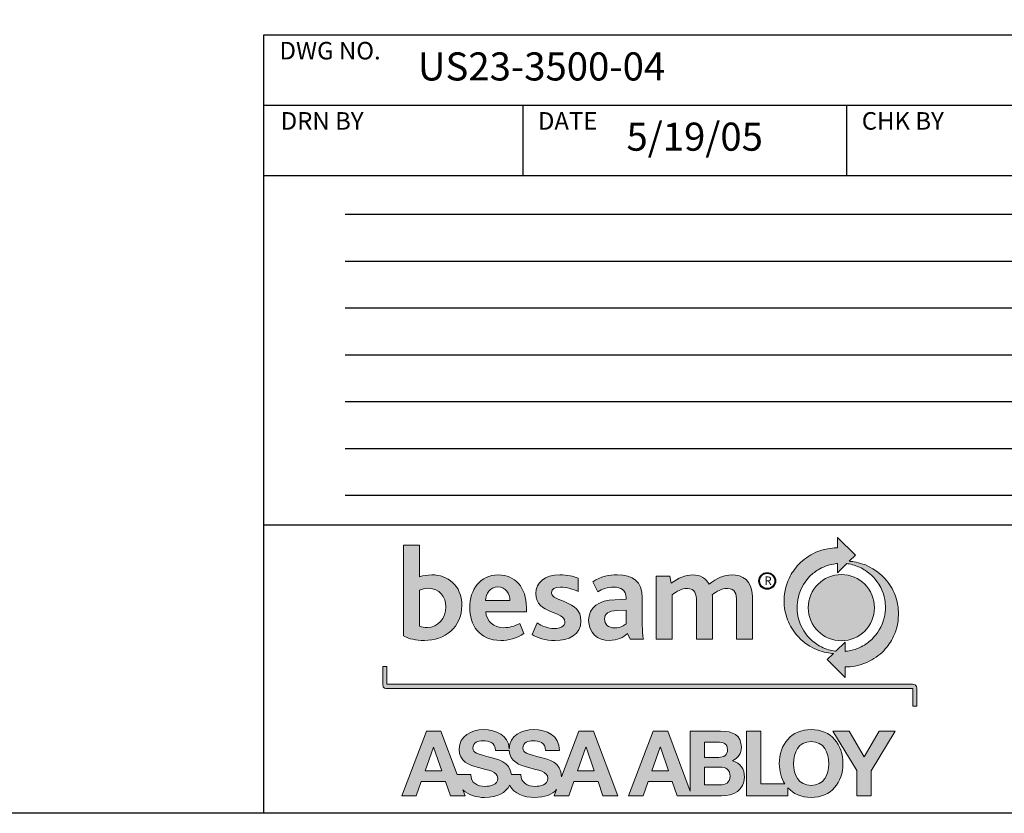
# Model space of a CAD drawing. Extents: x 39.3 to 74.3, y -50.4 to -28.4.
# Drawn here: x 64.5 to 69.7, y -50.4 to -46.2 of the extents above; entities that cross this region are included whole.
import ezdxf

# ---------------------------------------------------------------- set-up
doc = ezdxf.new("R2010")
doc.units = 0
doc.header["$MEASUREMENT"] = 0
doc.layers.get('0').update_dxf_attribs({"linetype": 'CONTINUOUS'})
doc.layers.add('DIM', color=7, linetype='CONTINUOUS')
doc.layers.add('LAYER_1', color=160, linetype='CONTINUOUS')

msp = doc.modelspace()

# ---------------------------------------------------------------- hatches: boundary and pattern name
at = {"linetype": 'Continuous', "lineweight": 0}
h = msp.add_hatch(color=256, dxfattribs=at)
edge = h.paths.add_edge_path()
edge.add_spline(control_points=[(69.1330299, -49.27052), (69.123599, -49.2376947), (69.108742, -49.2083468), (69.0882868, -49.1798924), (69.0679392, -49.1514273), (69.0244233, -49.1086435), (68.966761, -49.0859274), (68.9320947, -49.0722762), (68.9001415, -49.0676792), (68.8801384, -49.0661504), (68.8801384, -49.0661504), (68.9131898, -49.0336481), (68.9131898, -49.0336481), (68.9131898, -49.0336481), (68.8178252, -48.9384558), (68.8178252, -48.9384558), (68.8178252, -48.9384558), (68.8178252, -48.9952245), (68.8178252, -48.9952245), (68.8178252, -48.9952245), (68.7947861, -48.9927591), (68.7495477, -49.0027284), (68.7043309, -49.0126761), (68.6702675, -49.0339926), (68.6414363, -49.0549431), (68.6126267, -49.0758936), (68.5906427, -49.1061028), (68.5766685, -49.1267088), (68.5626944, -49.1473147), (68.5413994, -49.1918426), (68.5357796, -49.2391804), (68.5302243, -49.2864858), (68.5342508, -49.321615), (68.5436818, -49.3544403), (68.5531127, -49.3872656), (68.5679266, -49.416592), (68.5884034, -49.4450571), (68.6087941, -49.4735114), (68.6522669, -49.516306), (68.7098861, -49.538979), (68.7445954, -49.5526302), (68.7765702, -49.5572811), (68.7965733, -49.5587883), (68.7965733, -49.5587883), (68.7635004, -49.5913229), (68.7635004, -49.5913229), (68.7635004, -49.5913229), (68.8588649, -49.6864722), (68.8588649, -49.6864722), (68.8588649, -49.6864722), (68.8588649, -49.6297465), (68.8588649, -49.6297465), (68.8588649, -49.6297465), (68.881904, -49.6321796), (68.9271209, -49.6222427), (68.9723808, -49.612295), (69.0064227, -49.5909677), (69.0352323, -49.5700064), (69.0640419, -49.5490452), (69.0860474, -49.5188467), (69.1000216, -49.4982192), (69.1139958, -49.4776348), (69.1353123, -49.4331069), (69.1408675, -49.3857799), (69.1464658, -49.3384529), (69.1424393, -49.303356), (69.1330299, -49.27052)], knot_values=[0, 0, 0, 0, 1, 1, 1, 2, 2, 2, 3, 3, 3, 4, 4, 4, 5, 5, 5, 6, 6, 6, 7, 7, 7, 8, 8, 8, 9, 9, 9, 10, 10, 10, 11, 11, 11, 12, 12, 12, 13, 13, 13, 14, 14, 14, 15, 15, 15, 16, 16, 16, 17, 17, 17, 18, 18, 18, 19, 19, 19, 20, 20, 20, 21, 21, 21, 22, 22, 22, 22], degree=3, periodic=0)
edge = h.paths.add_edge_path(flags=16)
edge.add_spline(control_points=[(69.0484528, -49.418433), (69.0279115, -49.4580408), (69.0022024, -49.4823503), (68.987733, -49.4947526), (68.9732421, -49.5071334), (68.9531744, -49.5200633), (68.9234389, -49.5322611), (68.893768, -49.5445127), (68.8586496, -49.5473764), (68.8586496, -49.5473764), (68.8586496, -49.5473764), (68.8588649, -49.4975302), (68.8588649, -49.4975302), (68.8588649, -49.4975302), (68.8091479, -49.5464506), (68.8091479, -49.5464506), (68.802473, -49.5456324), (68.7922239, -49.5440605), (68.779154, -49.5408308), (68.7551675, -49.534931), (68.7271116, -49.5225072), (68.7080559, -49.5092543), (68.6890217, -49.4959799), (68.6668654, -49.4814029), (68.6382066, -49.4377793), (68.6095046, -49.3940805), (68.6035188, -49.3477978), (68.6023776, -49.3213674), (68.6013656, -49.2979515), (68.6037125, -49.2510336), (68.627699, -49.2060751), (68.6517932, -49.1609767), (68.6741432, -49.1426316), (68.6886772, -49.13024), (68.7031681, -49.1178484), (68.7231066, -49.1044664), (68.7532082, -49.0926454), (68.7830944, -49.080932), (68.8179975, -49.0778099), (68.8179975, -49.0778099), (68.8179975, -49.0778099), (68.8178252, -49.1274085), (68.8178252, -49.1274085), (68.8178252, -49.1274085), (68.8673915, -49.0786927), (68.8673915, -49.0786927), (68.8741095, -49.0794894), (68.8844017, -49.0811258), (68.89745, -49.0843771), (68.9211996, -49.0903092), (68.9489972, -49.1030883), (68.968139, -49.1161474), (68.9886158, -49.1300893), (69.0131406, -49.1491772), (69.037773, -49.1876762), (69.0702861, -49.2384913), (69.0723101, -49.2803385), (69.0735159, -49.3037436), (69.0747217, -49.327138), (69.071212, -49.3744865), (69.0484528, -49.418433)], knot_values=[0, 0, 0, 0, 1, 1, 1, 2, 2, 2, 3, 3, 3, 4, 4, 4, 5, 5, 5, 6, 6, 6, 7, 7, 7, 8, 8, 8, 9, 9, 9, 10, 10, 10, 11, 11, 11, 12, 12, 12, 13, 13, 13, 14, 14, 14, 15, 15, 15, 16, 16, 16, 17, 17, 17, 18, 18, 18, 19, 19, 19, 20, 20, 20, 20], degree=3, periodic=0)
edge = h.paths.add_edge_path(flags=0)
edge.add_arc((68.8386896, -49.3140358), 0.1765611, 0, 360)
h = msp.add_hatch(color=256, dxfattribs=at)
edge = h.paths.add_edge_path()
edge.add_spline(control_points=[(66.6129103, -49.4890682), (66.5675212, -49.4890682), (66.5299319, -49.4805847), (66.5022743, -49.4649741), (66.5022743, -49.4649741), (66.5022743, -48.9798616), (66.5022743, -48.9798616), (66.5022743, -48.9798616), (66.5873681, -48.9798616), (66.5873681, -48.9798616), (66.5873681, -48.9798616), (66.5873681, -49.1486605), (66.5873681, -49.1486605), (66.607242, -49.1429976), (66.6277888, -49.1387451), (66.6526204, -49.1387451), (66.7355987, -49.1387451), (66.8129088, -49.1926393), (66.8129088, -49.3018488), (66.8129088, -49.4195634), (66.7214308, -49.4890682), (66.6129103, -49.4890682)], knot_values=[0, 0, 0, 0, 1, 1, 1, 2, 2, 2, 3, 3, 3, 4, 4, 4, 5, 5, 5, 6, 6, 6, 7, 7, 7, 7], degree=3, periodic=0)
edge = h.paths.add_edge_path(flags=16)
edge.add_spline(control_points=[(66.6348943, -49.2103815), (66.6136101, -49.2103815), (66.5994313, -49.2160444), (66.5873681, -49.2209967), (66.5873681, -49.2209967), (66.5873681, -49.4132115), (66.5873681, -49.4132115), (66.6001419, -49.4174533), (66.6121943, -49.4195634), (66.629226, -49.4195634), (66.6859571, -49.4195634), (66.7277988, -49.3713536), (66.7277988, -49.3089328), (66.7277988, -49.2564597), (66.6930518, -49.2103815), (66.6348943, -49.2103815)], knot_values=[0, 0, 0, 0, 1, 1, 1, 2, 2, 2, 3, 3, 3, 4, 4, 4, 5, 5, 5, 5], degree=3, periodic=0)
h = msp.add_hatch(color=256, dxfattribs=at)
edge = h.paths.add_edge_path()
edge.add_spline(control_points=[(66.9412871, -49.3366012), (66.9427028, -49.3862321), (66.9838286, -49.421006), (67.035602, -49.421006), (67.0675175, -49.421006), (67.0937541, -49.4132115), (67.1228382, -49.3976009), (67.1228382, -49.3976009), (67.1434012, -49.4522272), (67.1434012, -49.4522272), (67.1058281, -49.478453), (67.0611441, -49.4890682), (67.0214232, -49.4890682), (66.9043923, -49.4890682), (66.854756, -49.4039851), (66.854756, -49.3139282), (66.854756, -49.218176), (66.911487, -49.1387451), (67.0072284, -49.1387451), (67.0980066, -49.1387451), (67.157596, -49.2075178), (67.157596, -49.311775), (67.157596, -49.3174809), (67.157596, -49.3259968), (67.157596, -49.3366012), (67.157596, -49.3366012), (66.9412871, -49.3366012), (66.9412871, -49.3366012)], knot_values=[0, 0, 0, 0, 1, 1, 1, 2, 2, 2, 3, 3, 3, 4, 4, 4, 5, 5, 5, 6, 6, 6, 7, 7, 7, 8, 8, 8, 9, 9, 9, 9], degree=3, periodic=0)
edge = h.paths.add_edge_path(flags=16)
edge.add_spline(control_points=[(67.0051021, -49.2025655), (66.9639709, -49.2025655), (66.9391662, -49.2394495), (66.9391662, -49.2763443), (66.9391662, -49.2763443), (67.0696546, -49.2763443), (67.0696546, -49.2763443), (67.0682335, -49.2401493), (67.0483596, -49.2025655), (67.0051021, -49.2025655)], knot_values=[0, 0, 0, 0, 1, 1, 1, 2, 2, 2, 3, 3, 3, 3], degree=3, periodic=0)
h = msp.add_hatch(color=256, dxfattribs=at)
edge = h.paths.add_edge_path()
edge.add_spline(control_points=[(67.3118771, -49.4890682), (67.2565725, -49.4890682), (67.2168409, -49.4755893), (67.1877783, -49.4578901), (67.1877783, -49.4578901), (67.2154144, -49.3954693), (67.2154144, -49.3954693), (67.2402568, -49.4124794), (67.2721455, -49.4252586), (67.3055144, -49.4252586), (67.3402722, -49.4252586), (67.3629345, -49.4124794), (67.3629345, -49.3898172), (67.3629345, -49.3294957), (67.2083412, -49.3522118), (67.2083412, -49.2380284), (67.2083412, -49.1798494), (67.2544463, -49.1387451), (67.3352876, -49.1387451), (67.3771294, -49.1387451), (67.4076292, -49.1451077), (67.4338712, -49.1557552), (67.4338712, -49.1557552), (67.4338712, -49.2266811), (67.4338712, -49.2266811), (67.4047978, -49.2153123), (67.3743141, -49.2046863), (67.3388457, -49.2046863), (67.309051, -49.2046863), (67.2913034, -49.2139127), (67.2913034, -49.2337651), (67.2913034, -49.2869703), (67.448782, -49.2692388), (67.448782, -49.3848325), (67.448782, -49.4600217), (67.3828138, -49.4890682), (67.3118771, -49.4890682)], knot_values=[0, 0, 0, 0, 1, 1, 1, 2, 2, 2, 3, 3, 3, 4, 4, 4, 5, 5, 5, 6, 6, 6, 7, 7, 7, 8, 8, 8, 9, 9, 9, 10, 10, 10, 11, 11, 11, 12, 12, 12, 12], degree=3, periodic=0)
h = msp.add_hatch(color=256, dxfattribs=at)
edge = h.paths.add_edge_path()
edge.add_spline(control_points=[(67.7108353, -49.4819842), (67.7108353, -49.4819842), (67.6966673, -49.4522272), (67.6966673, -49.4522272), (67.6746403, -49.472058), (67.6441619, -49.4890682), (67.5994726, -49.4890682), (67.5377785, -49.4890682), (67.4895364, -49.4472534), (67.4895364, -49.3813013), (67.4895364, -49.311775), (67.5441304, -49.2742019), (67.6299778, -49.2713382), (67.6299778, -49.2713382), (67.6895726, -49.2692388), (67.6895726, -49.2692388), (67.6895726, -49.2663643), (67.6895726, -49.2628762), (67.6895726, -49.260723), (67.6895726, -49.2202862), (67.6612098, -49.203965), (67.6257038, -49.203965), (67.5888466, -49.203965), (67.5604623, -49.2160444), (67.5391888, -49.228802), (67.5391888, -49.228802), (67.5115419, -49.1755968), (67.5115419, -49.1755968), (67.5562151, -49.145829), (67.5980569, -49.1387451), (67.6427516, -49.1387451), (67.7257246, -49.1387451), (67.7760553, -49.1727654), (67.7760553, -49.260723), (67.7760553, -49.260723), (67.7760553, -49.3933161), (67.7760553, -49.3933161), (67.7760553, -49.441569), (67.7774979, -49.4663844), (67.782461, -49.4819842), (67.782461, -49.4819842), (67.7108353, -49.4819842), (67.7108353, -49.4819842)], knot_values=[0, 0, 0, 0, 1, 1, 1, 2, 2, 2, 3, 3, 3, 4, 4, 4, 5, 5, 5, 6, 6, 6, 7, 7, 7, 8, 8, 8, 9, 9, 9, 10, 10, 10, 11, 11, 11, 12, 12, 12, 13, 13, 13, 14, 14, 14, 14], degree=3, periodic=0)
edge = h.paths.add_edge_path(flags=16)
edge.add_spline(control_points=[(67.6895726, -49.3280746), (67.6895726, -49.3280746), (67.6413251, -49.3294957), (67.6413251, -49.3294957), (67.59522, -49.3309383), (67.5746464, -49.3465597), (67.5746464, -49.3749064), (67.5746464, -49.4025532), (67.5938097, -49.4216951), (67.6292673, -49.4216951), (67.659062, -49.4216951), (67.6782038, -49.4103585), (67.6895726, -49.4004431), (67.6895726, -49.4004431), (67.6895726, -49.3280746), (67.6895726, -49.3280746)], knot_values=[0, 0, 0, 0, 1, 1, 1, 2, 2, 2, 3, 3, 3, 4, 4, 4, 5, 5, 5, 5], degree=3, periodic=0)
h = msp.add_hatch(color=256, dxfattribs=at)
edge = h.paths.add_edge_path()
edge.add_spline(control_points=[(68.2791415, -49.4819842), (68.2791415, -49.4819842), (68.2791415, -49.2784437), (68.2791415, -49.2784437), (68.2791415, -49.2408491), (68.272036, -49.2110705), (68.2301996, -49.2110705), (68.1997105, -49.2110705), (68.1713315, -49.2273701), (68.149369, -49.2451231), (68.1500365, -49.2479546), (68.1500365, -49.2529069), (68.1500365, -49.2571487), (68.1500365, -49.2571487), (68.1500365, -49.4819842), (68.1500365, -49.4819842), (68.1500365, -49.4819842), (68.0649642, -49.4819842), (68.0649642, -49.4819842), (68.0649642, -49.4819842), (68.0649642, -49.2798432), (68.0649642, -49.2798432), (68.0649642, -49.2422809), (68.0578587, -49.2110705), (68.0167113, -49.2110705), (67.9862007, -49.2110705), (67.9578648, -49.2273701), (67.9358592, -49.2451231), (67.9358592, -49.2451231), (67.9358592, -49.4819842), (67.9358592, -49.4819842), (67.9358592, -49.4819842), (67.8507654, -49.4819842), (67.8507654, -49.4819842), (67.8507654, -49.4819842), (67.8507654, -49.1465288), (67.8507654, -49.1465288), (67.8507654, -49.1465288), (67.9224018, -49.1465288), (67.9224018, -49.1465288), (67.9224018, -49.1465288), (67.9309285, -49.1834021), (67.9309285, -49.1834021), (67.967791, -49.1550339), (68.0060961, -49.1387451), (68.0450903, -49.1387451), (68.0869482, -49.1387451), (68.1174158, -49.1578653), (68.1330479, -49.1890757), (68.1720205, -49.1557552), (68.2160532, -49.1387451), (68.2528942, -49.1387451), (68.3103411, -49.1387451), (68.3635248, -49.1663919), (68.3635248, -49.2543172), (68.3635248, -49.2543172), (68.3635248, -49.4819842), (68.3635248, -49.4819842), (68.3635248, -49.4819842), (68.2791415, -49.4819842), (68.2791415, -49.4819842)], knot_values=[0, 0, 0, 0, 1, 1, 1, 2, 2, 2, 3, 3, 3, 4, 4, 4, 5, 5, 5, 6, 6, 6, 7, 7, 7, 8, 8, 8, 9, 9, 9, 10, 10, 10, 11, 11, 11, 12, 12, 12, 13, 13, 13, 14, 14, 14, 15, 15, 15, 16, 16, 16, 17, 17, 17, 18, 18, 18, 19, 19, 19, 20, 20, 20, 20], degree=3, periodic=0)
h = msp.add_hatch(color=256, dxfattribs=at)
edge = h.paths.add_edge_path()
edge.add_spline(control_points=[(66.3911646, -49.6279594), (66.3911646, -49.6279594), (66.3911646, -49.7039022), (66.3911646, -49.7228502), (66.3911646, -49.7479994), (66.4080078, -49.7449419), (66.4131486, -49.7449419), (66.6628211, -49.7449419), (69.1984437, -49.7449527), (69.2191143, -49.7449527), (69.2191143, -49.7626519), (69.2191143, -49.8398974), (69.2191143, -49.8398974), (69.2191143, -49.8398974), (69.2411629, -49.8398974), (69.2411629, -49.8398974), (69.2411629, -49.8398974), (69.2411629, -49.7452434), (69.2411629, -49.7452434), (69.2411629, -49.7452434), (69.2449525, -49.7229041), (69.2187697, -49.7229041), (68.9665672, -49.7229041), (66.433873, -49.7228933), (66.4132132, -49.7228933), (66.4132132, -49.7051941), (66.4132132, -49.6279594), (66.4132132, -49.6279594), (66.4132132, -49.6279594), (66.3911646, -49.6279594), (66.3911646, -49.6279594)], knot_values=[0, 0, 0, 0, 1, 1, 1, 2, 2, 2, 3, 3, 3, 4, 4, 4, 5, 5, 5, 6, 6, 6, 7, 7, 7, 8, 8, 8, 9, 9, 9, 10, 10, 10, 10], degree=3, periodic=0)
h = msp.add_hatch(color=256, dxfattribs=at)
edge = h.paths.add_edge_path()
edge.add_spline(control_points=[(67.4373539, -49.973384), (67.4373539, -49.973384), (67.3451653, -50.2163494), (67.3451653, -50.2163494), (67.3450361, -50.1378443), (67.2676722, -50.1218677), (67.2424477, -50.115688), (67.1557712, -50.0933164), (67.1393209, -50.0901297), (67.1392886, -50.0633441), (67.1393209, -50.0342546), (67.1674092, -50.0241346), (67.1915787, -50.0241561), (67.227989, -50.0241346), (67.2574661, -50.0347498), (67.2599315, -50.0763709), (67.2599315, -50.0763709), (67.3335274, -50.0763709), (67.3335274, -50.0763709), (67.3334305, -49.9964446), (67.2671124, -49.9650512), (67.1950238, -49.9650727), (67.1332704, -49.9650081), (67.0675229, -49.9981672), (67.065865, -50.066983), (67.0606973, -49.9941623), (66.9970277, -49.9651373), (66.9276951, -49.9652235), (66.8653712, -49.9652019), (66.7985579, -49.9991792), (66.7986009, -50.0698036), (66.7986009, -50.1347868), (66.8504173, -50.1545315), (66.9017385, -50.168075), (66.952629, -50.1816401), (67.0044239, -50.1879058), (67.00437, -50.2251559), (67.0044023, -50.2604897), (66.9637717, -50.2682196), (66.9371799, -50.2683273), (66.8964309, -50.2683703), (66.860688, -50.2503912), (66.8606234, -50.2044208), (66.8606234, -50.2044208), (66.7879427, -50.2044208), (66.7879427, -50.2044208), (66.7879427, -50.2044208), (66.7013846, -49.9734271), (66.7013846, -49.9734271), (66.7013846, -49.9734271), (66.623547, -49.9734271), (66.623547, -49.9734271), (66.623547, -49.9734271), (66.492515, -50.319164), (66.492515, -50.319164), (66.492515, -50.319164), (66.5694483, -50.319164), (66.5694483, -50.319164), (66.5694483, -50.319164), (66.5965461, -50.2422307), (66.5965461, -50.2422307), (66.5965461, -50.2422307), (66.7259417, -50.2421876), (66.7259417, -50.2421876), (66.7259417, -50.2421876), (66.7520491, -50.319164), (66.7520491, -50.319164), (66.7520491, -50.319164), (66.8309202, -50.319164), (66.8309202, -50.319164), (66.8309202, -50.319164), (66.8187978, -50.2868447), (66.8187978, -50.2868447), (66.8466815, -50.31447), (66.8895299, -50.3274107), (66.9342408, -50.3273245), (67.0034549, -50.3273891), (67.0487041, -50.3015078), (67.0677167, -50.2625137), (67.0919185, -50.3069123), (67.1453175, -50.3272815), (67.2014833, -50.3272169), (67.2557651, -50.3272169), (67.2952007, -50.3112618), (67.318918, -50.2855958), (67.318918, -50.2855958), (67.306268, -50.3191209), (67.306268, -50.3191209), (67.306268, -50.3191209), (67.3832552, -50.3191209), (67.3832552, -50.3191209), (67.3832552, -50.3191209), (67.410353, -50.2419723), (67.410353, -50.2419723), (67.410353, -50.2419723), (67.5397163, -50.2418646), (67.5397163, -50.2418646), (67.5397163, -50.2418646), (67.5658991, -50.3192286), (67.5658991, -50.3192286), (67.5658991, -50.3192286), (67.6448671, -50.3192286), (67.6448671, -50.3192286), (67.6448671, -50.3192286), (67.5153853, -49.973384), (67.5153853, -49.973384), (67.5153853, -49.973384), (67.4373539, -49.973384), (67.4373539, -49.973384)], knot_values=[0, 0, 0, 0, 1, 1, 1, 2, 2, 2, 3, 3, 3, 4, 4, 4, 5, 5, 5, 6, 6, 6, 7, 7, 7, 8, 8, 8, 9, 9, 9, 10, 10, 10, 11, 11, 11, 12, 12, 12, 13, 13, 13, 14, 14, 14, 15, 15, 15, 16, 16, 16, 17, 17, 17, 18, 18, 18, 19, 19, 19, 20, 20, 20, 21, 21, 21, 22, 22, 22, 23, 23, 23, 24, 24, 24, 25, 25, 25, 26, 26, 26, 27, 27, 27, 28, 28, 28, 29, 29, 29, 30, 30, 30, 31, 31, 31, 32, 32, 32, 33, 33, 33, 34, 34, 34, 35, 35, 35, 36, 36, 36, 36], degree=3, periodic=0)
h.paths.add_polyline_path([(66.6163123, -50.1855158), (66.6613569, -50.0587147), (66.6623689, -50.0587147), (66.7059602, -50.1855373)], flags=16)
edge = h.paths.add_edge_path(flags=16)
edge.add_spline(control_points=[(67.2041963, -50.2681335), (67.163598, -50.2682196), (67.1277583, -50.2502621), (67.1276291, -50.2044208), (67.1276291, -50.2044208), (67.0772446, -50.2043562), (67.0772446, -50.2043562), (67.0697192, -50.1363586), (66.9991701, -50.1217385), (66.9752482, -50.1157526), (66.8887225, -50.0935102), (66.8721968, -50.0900436), (66.872143, -50.0635163), (66.8722614, -50.0344053), (66.9002528, -50.0242207), (66.9244438, -50.0242853), (66.9608219, -50.0242853), (66.9902451, -50.0348144), (66.9927644, -50.076457), (66.9927644, -50.076457), (67.0660695, -50.076457), (67.0660695, -50.076457), (67.0696653, -50.1359279), (67.1193716, -50.1549621), (67.168841, -50.1679027), (67.2197423, -50.1814463), (67.2716018, -50.187712), (67.2716125, -50.2250267), (67.2716018, -50.260339), (67.2309712, -50.268112), (67.2041963, -50.2681335)], knot_values=[0, 0, 0, 0, 1, 1, 1, 2, 2, 2, 3, 3, 3, 4, 4, 4, 5, 5, 5, 6, 6, 6, 7, 7, 7, 8, 8, 8, 9, 9, 9, 10, 10, 10, 10], degree=3, periodic=0)
h.paths.add_polyline_path([(67.4301192, -50.1852574), (67.4751962, -50.0584133), (67.4761328, -50.0584133), (67.5198532, -50.1852143)], flags=16)
h.paths.add_polyline_path([(67.8267574, -50.1855804), (67.8715329, -50.0586717), (67.8725233, -50.0586717), (67.9161576, -50.1855804)], flags=16)
edge = h.paths.add_edge_path()
edge.add_spline(control_points=[(68.2575881, -50.1311694), (68.2876681, -50.1166139), (68.3045921, -50.0928427), (68.3046567, -50.0589301), (68.3045921, -49.9945929), (68.2600212, -49.9732548), (68.1940692, -49.9735025), (68.1940692, -49.9735025), (68.0313745, -49.9735132), (68.0313745, -49.9735132), (68.0313745, -49.9735132), (68.0315468, -50.2935626), (68.0315468, -50.2935626), (68.0315468, -50.2935626), (67.911679, -49.9734486), (67.911679, -49.9734486), (67.911679, -49.9734486), (67.833906, -49.9734271), (67.833906, -49.9734271), (67.833906, -49.9734271), (67.7027878, -50.3192501), (67.7027878, -50.3192501), (67.7027878, -50.3192501), (67.7798825, -50.3192286), (67.7798825, -50.3192286), (67.7798825, -50.3192286), (67.8069158, -50.2421661), (67.8069158, -50.2421661), (67.8069158, -50.2421661), (67.93601, -50.2422307), (67.93601, -50.2422307), (67.93601, -50.2422307), (67.9621281, -50.319164), (67.9621281, -50.319164), (67.9621281, -50.319164), (68.04115, -50.3191424), (68.04115, -50.3191424), (68.04115, -50.3191424), (68.0410854, -50.3191855), (68.0410854, -50.3191855), (68.0410854, -50.3191855), (68.1991722, -50.3192286), (68.1991722, -50.3192286), (68.2616146, -50.3190778), (68.3211071, -50.2888902), (68.3211716, -50.2186748), (68.3211071, -50.1755681), (68.2997475, -50.1431842), (68.2575881, -50.1311694)], knot_values=[0, 0, 0, 0, 1, 1, 1, 2, 2, 2, 3, 3, 3, 4, 4, 4, 5, 5, 5, 6, 6, 6, 7, 7, 7, 8, 8, 8, 9, 9, 9, 10, 10, 10, 11, 11, 11, 12, 12, 12, 13, 13, 13, 14, 14, 14, 15, 15, 15, 16, 16, 16, 16], degree=3, periodic=0)
edge = h.paths.add_edge_path(flags=16)
edge.add_spline(control_points=[(68.1889876, -50.2599299), (68.1889876, -50.2599299), (68.1075973, -50.2599514), (68.1075973, -50.2599514), (68.1075973, -50.2599514), (68.1075542, -50.165039), (68.1075542, -50.165039), (68.1075542, -50.165039), (68.1903872, -50.1649959), (68.1903872, -50.1649959), (68.2227711, -50.1649529), (68.2451642, -50.1790562), (68.2450781, -50.2144115), (68.2450781, -50.2502836), (68.2188738, -50.2599299), (68.1889876, -50.2599299)], knot_values=[0, 0, 0, 0, 1, 1, 1, 2, 2, 2, 3, 3, 3, 4, 4, 4, 5, 5, 5, 5], degree=3, periodic=0)
edge = h.paths.add_edge_path(flags=16)
edge.add_spline(control_points=[(68.1075111, -50.0323598), (68.1075111, -50.0323598), (68.1786308, -50.0322952), (68.1786308, -50.0322952), (68.2056964, -50.0323598), (68.2309532, -50.0390992), (68.2310609, -50.0720214), (68.2309963, -50.101154), (68.2110578, -50.113298), (68.1846167, -50.1132334), (68.1846167, -50.1132334), (68.1075542, -50.1133626), (68.1075542, -50.1133626), (68.1075542, -50.1133626), (68.1075111, -50.0323598), (68.1075111, -50.0323598)], knot_values=[0, 0, 0, 0, 1, 1, 1, 2, 2, 2, 3, 3, 3, 4, 4, 4, 5, 5, 5, 5], degree=3, periodic=0)
edge = h.paths.add_edge_path()
edge.add_spline(control_points=[(68.6772438, -49.9649866), (68.570252, -49.964922), (68.5072499, -50.0447621), (68.5073575, -50.1475121), (68.5074221, -50.1878628), (68.5178866, -50.2248114), (68.5372007, -50.2546761), (68.5372007, -50.2546761), (68.4083326, -50.2547407), (68.4083326, -50.2547407), (68.4083326, -50.2547407), (68.4082034, -49.9734486), (68.4082034, -49.9734486), (68.4082034, -49.9734486), (68.3323036, -49.9734702), (68.3323036, -49.9734702), (68.3323036, -49.9734702), (68.3323036, -50.319207), (68.3323036, -50.319207), (68.3323036, -50.319207), (68.5528974, -50.319207), (68.5528974, -50.319207), (68.5528974, -50.319207), (68.5529189, -50.2753682), (68.5529189, -50.2753682), (68.5819869, -50.3074076), (68.6242755, -50.3271307), (68.6774376, -50.3270662), (68.7844293, -50.3270662), (68.8473454, -50.2471399), (68.8472377, -50.1474044), (68.8473023, -50.0446975), (68.784214, -49.9648144), (68.6772438, -49.9649866)], knot_values=[0, 0, 0, 0, 1, 1, 1, 2, 2, 2, 3, 3, 3, 4, 4, 4, 5, 5, 5, 6, 6, 6, 7, 7, 7, 8, 8, 8, 9, 9, 9, 10, 10, 10, 11, 11, 11, 11], degree=3, periodic=0)
edge = h.paths.add_edge_path(flags=16)
edge.add_spline(control_points=[(68.6774161, -50.2632458), (68.6090955, -50.2632458), (68.5834941, -50.2051313), (68.583408, -50.1475121), (68.5833219, -50.0870076), (68.6089017, -50.0288931), (68.6773084, -50.0288501), (68.7456074, -50.0288501), (68.7712303, -50.0868999), (68.7713595, -50.1473398), (68.7714241, -50.2051098), (68.7456935, -50.2631381), (68.6774161, -50.2632458)], knot_values=[0, 0, 0, 0, 1, 1, 1, 2, 2, 2, 3, 3, 3, 4, 4, 4, 4], degree=3, periodic=0)
h.paths.add_polyline_path([(69.040766, -49.9734271), (68.9604952, -50.109616), (68.879557, -49.9734271), (68.7937742, -49.9734271), (68.9211135, -50.1840947), (68.921135, -50.3191424), (68.9971855, -50.319164), (68.9971855, -50.186011), (69.1254938, -49.9734056)])
at = {"layer": 'DIM'}
h = msp.add_hatch(color=256, dxfattribs=at)
edge = h.paths.add_edge_path()
edge.add_arc((68.4427117, -49.1713118), 0.0443926, 0, 360)
edge = h.paths.add_edge_path(flags=16)
edge.add_arc((68.4427117, -49.1713118), 0.0409355, 0, 360)

# ---------------------------------------------------------------- linework, layer by layer
at = {"color": 7}
for p, q in [((74.26165, -46.2572999), (65.75491, -46.2572999)), ((74.26165, -46.6322999), (65.75491, -46.6322999)), ((74.26165, -46.6322999), (65.75491, -46.6322999)), ((74.26165, -46.6322999), (65.75491, -46.6322999)), ((74.26165, -46.6322999), (65.75491, -46.6322999)), ((74.2616501, -47.0072999), (65.75491, -47.0072999)), ((74.2616501, -47.0072999), (65.75491, -47.0072999))]:
    msp.add_line(p, q, dxfattribs=at)
for p, q in [((71.2362835, -46.2572999), (65.75491, -46.2572999)), ((71.2362835, -46.2572999), (65.7549109, -46.2572999)), ((65.7549109, -46.2572999), (65.7549109, -50.4120617)), ((67.1376213, -46.6322999), (67.1376213, -47.0072999)), ((68.8662077, -46.6322999), (68.8662077, -47.0072999)), ((74.261651, -47.0072999), (65.75491, -47.0072999)), ((74.261651, -47.0072999), (65.75491, -47.0072999)), ((74.261651, -47.0072999), (65.7549109, -47.0072999)), ((74.261651, -47.0072999), (65.7549109, -47.0072999)), ((74.261651, -47.0072999), (65.7549109, -47.0072999)), ((74.261651, -47.0072999), (65.7549109, -47.0072999)), ((66.1904934, -47.213182), (73.8901956, -47.213182)), ((66.1904934, -47.463182), (73.8901956, -47.463182)), ((66.1904934, -47.713182), (73.8901956, -47.713182)), ((66.1904934, -47.963182), (73.8901956, -47.963182)), ((66.1904934, -48.213182), (73.8901956, -48.213182)), ((66.1904934, -48.463182), (73.8901956, -48.463182)), ((66.1904934, -48.713182), (73.8901956, -48.713182)), ((74.261651, -48.873237), (65.7549109, -48.873237))]:
    msp.add_line(p, q)
msp.add_lwpolyline([(74.261651, -50.4120617), (39.261651, -50.4120617), (39.261651, -28.4120617), (74.261651, -28.4120617)], close=True)
at = {"layer": 'DIM'}
for radius in [0.0443926, 0.0409355]:
    msp.add_circle((68.4427117, -49.1713118), radius, dxfattribs=at)
at = {"layer": 'LAYER_1', "color": 7, "lineweight": 0}
for p, q in [((68.879557, -49.9734271), (68.7937742, -49.9734271)), ((68.7937742, -49.9734271), (68.9211135, -50.1840947)), ((68.9604952, -50.109616), (68.879557, -49.9734271)), ((69.040766, -49.9734271), (68.9604952, -50.109616)), ((68.9971855, -50.186011), (69.1254938, -49.9734056)), ((69.1254938, -49.9734056), (69.040766, -49.9734271)), ((66.6163123, -50.1855158), (66.6613569, -50.0587147)), ((66.6613569, -50.0587147), (66.6623689, -50.0587147)), ((66.6623689, -50.0587147), (66.7059602, -50.1855373)), ((67.4301192, -50.1852574), (67.4751962, -50.0584133)), ((67.4751962, -50.0584133), (67.4761328, -50.0584133)), ((67.4761328, -50.0584133), (67.5198532, -50.1852143)), ((67.8267574, -50.1855804), (67.8715329, -50.0586717)), ((67.8715329, -50.0586717), (67.8725233, -50.0586717)), ((67.8725233, -50.0586717), (67.9161576, -50.1855804)), ((66.7059602, -50.1855373), (66.6163123, -50.1855158)), ((67.5198532, -50.1852143), (67.4301192, -50.1852574)), ((67.9161576, -50.1855804), (67.8267574, -50.1855804)), ((68.9211135, -50.1840947), (68.921135, -50.3191424)), ((68.9971855, -50.319164), (68.9971855, -50.186011)), ((68.921135, -50.3191424), (68.9971855, -50.319164))]:
    msp.add_line(p, q, dxfattribs=at)
msp.add_circle((68.8386896, -49.3140358), 0.1765611, dxfattribs=at)
for points in [[(68.8178252, -48.9384558), (68.8178252, -48.9384558), (68.8178252, -48.9952245), (68.8178252, -48.9952245)], [(68.9131898, -49.0336481), (68.9131898, -49.0336481), (68.8178252, -48.9384558), (68.8178252, -48.9384558)], [(66.5022743, -48.9798616), (66.5022743, -48.9798616), (66.5873681, -48.9798616), (66.5873681, -48.9798616)], [(66.5022743, -49.4649741), (66.5022743, -49.4649741), (66.5022743, -48.9798616), (66.5022743, -48.9798616)], [(66.5873681, -48.9798616), (66.5873681, -48.9798616), (66.5873681, -49.1486605), (66.5873681, -49.1486605)], [(68.7495477, -49.0027284), (68.7043309, -49.0126761), (68.6702675, -49.0339926), (68.6414363, -49.0549431)], [(68.8178252, -48.9952245), (68.8178252, -48.9952245), (68.7947861, -48.9927591), (68.7495477, -49.0027284)], [(68.7532082, -49.0926454), (68.7830944, -49.080932), (68.8179975, -49.0778099), (68.8179975, -49.0778099)], [(68.8179975, -49.0778099), (68.8179975, -49.0778099), (68.8178252, -49.1274085), (68.8178252, -49.1274085)], [(68.8178252, -49.1274085), (68.8178252, -49.1274085), (68.8673915, -49.0786927), (68.8673915, -49.0786927)], [(68.8673915, -49.0786927), (68.8741095, -49.0794894), (68.8844017, -49.0811258), (68.89745, -49.0843771)], [(68.8801384, -49.0661504), (68.8801384, -49.0661504), (68.9131898, -49.0336481), (68.9131898, -49.0336481)], [(68.966761, -49.0859274), (68.9320947, -49.0722762), (68.9001415, -49.0676792), (68.8801384, -49.0661504)], [(68.627699, -49.2060751), (68.6517932, -49.1609767), (68.6741432, -49.1426316), (68.6886772, -49.13024)], [(68.6886772, -49.13024), (68.7031681, -49.1178484), (68.7231066, -49.1044664), (68.7532082, -49.0926454)], [(68.89745, -49.0843771), (68.9211996, -49.0903092), (68.9489972, -49.1030883), (68.968139, -49.1161474)], [(69.0882868, -49.1798924), (69.0679392, -49.1514273), (69.0244233, -49.1086435), (68.966761, -49.0859274)], [(68.968139, -49.1161474), (68.9886158, -49.1300893), (69.0131406, -49.1491772), (69.037773, -49.1876762)], [(67.4338712, -49.1557552), (67.4338712, -49.1557552), (67.4338712, -49.2266811), (67.4338712, -49.2266811)], [(67.5391888, -49.228802), (67.5391888, -49.228802), (67.5115419, -49.1755968), (67.5115419, -49.1755968)], [(67.8507654, -49.1465288), (67.8507654, -49.1465288), (67.9224018, -49.1465288), (67.9224018, -49.1465288)], [(67.8507654, -49.4819842), (67.8507654, -49.4819842), (67.8507654, -49.1465288), (67.8507654, -49.1465288)], [(67.9224018, -49.1465288), (67.9224018, -49.1465288), (67.9309285, -49.1834021), (67.9309285, -49.1834021)], [(69.037773, -49.1876762), (69.0702861, -49.2384913), (69.0723101, -49.2803385), (69.0735159, -49.3037436)], [(69.1330299, -49.27052), (69.123599, -49.2376947), (69.108742, -49.2083468), (69.0882868, -49.1798924)], [(66.6348943, -49.2103815), (66.6136101, -49.2103815), (66.5994313, -49.2160444), (66.5873681, -49.2209967)], [(66.5873681, -49.2209967), (66.5873681, -49.2209967), (66.5873681, -49.4132115), (66.5873681, -49.4132115)], [(67.0051021, -49.2025655), (66.9639709, -49.2025655), (66.9391662, -49.2394495), (66.9391662, -49.2763443)], [(67.0696546, -49.2763443), (67.0682335, -49.2401493), (67.0483596, -49.2025655), (67.0051021, -49.2025655)], [(68.6023776, -49.3213674), (68.6013656, -49.2979515), (68.6037125, -49.2510336), (68.627699, -49.2060751)], [(66.9391662, -49.2763443), (66.9391662, -49.2763443), (67.0696546, -49.2763443), (67.0696546, -49.2763443)], [(67.6299778, -49.2713382), (67.6299778, -49.2713382), (67.6895726, -49.2692388), (67.6895726, -49.2692388)], [(67.7760553, -49.260723), (67.7760553, -49.260723), (67.7760553, -49.3933161), (67.7760553, -49.3933161)], [(67.9358592, -49.2451231), (67.9358592, -49.2451231), (67.9358592, -49.4819842), (67.9358592, -49.4819842)], [(68.0649642, -49.4819842), (68.0649642, -49.4819842), (68.0649642, -49.2798432), (68.0649642, -49.2798432)], [(68.149369, -49.2451231), (68.1500365, -49.2479546), (68.1500365, -49.2529069), (68.1500365, -49.2571487)], [(68.1500365, -49.2571487), (68.1500365, -49.2571487), (68.1500365, -49.4819842), (68.1500365, -49.4819842)], [(68.2791415, -49.4819842), (68.2791415, -49.4819842), (68.2791415, -49.2784437), (68.2791415, -49.2784437)], [(68.3635248, -49.2543172), (68.3635248, -49.2543172), (68.3635248, -49.4819842), (68.3635248, -49.4819842)], [(69.1408675, -49.3857799), (69.1464658, -49.3384529), (69.1424393, -49.303356), (69.1330299, -49.27052)], [(67.157596, -49.3366012), (67.157596, -49.3366012), (66.9412871, -49.3366012), (66.9412871, -49.3366012)], [(67.6895726, -49.3280746), (67.6895726, -49.3280746), (67.6413251, -49.3294957), (67.6413251, -49.3294957)], [(67.6895726, -49.4004431), (67.6895726, -49.4004431), (67.6895726, -49.3280746), (67.6895726, -49.3280746)], [(68.6382066, -49.4377793), (68.6095046, -49.3940805), (68.6035188, -49.3477978), (68.6023776, -49.3213674)], [(69.0735159, -49.3037436), (69.0747217, -49.327138), (69.071212, -49.3744865), (69.0484528, -49.418433)], [(67.1228382, -49.3976009), (67.1228382, -49.3976009), (67.1434012, -49.4522272), (67.1434012, -49.4522272)], [(67.1877783, -49.4578901), (67.1877783, -49.4578901), (67.2154144, -49.3954693), (67.2154144, -49.3954693)], [(67.7760553, -49.3933161), (67.7760553, -49.441569), (67.7774979, -49.4663844), (67.782461, -49.4819842)], [(69.1000216, -49.4982192), (69.1139958, -49.4776348), (69.1353123, -49.4331069), (69.1408675, -49.3857799)], [(68.5884034, -49.4450571), (68.6087941, -49.4735114), (68.6522669, -49.516306), (68.7098861, -49.538979)], [(68.7080559, -49.5092543), (68.6890217, -49.4959799), (68.6668654, -49.4814029), (68.6382066, -49.4377793)], [(69.0484528, -49.418433), (69.0279115, -49.4580408), (69.0022024, -49.4823503), (68.987733, -49.4947526)], [(66.6129103, -49.4890682), (66.5675212, -49.4890682), (66.5299319, -49.4805847), (66.5022743, -49.4649741)], [(67.3118771, -49.4890682), (67.2565725, -49.4890682), (67.2168409, -49.4755893), (67.1877783, -49.4578901)], [(67.7108353, -49.4819842), (67.7108353, -49.4819842), (67.6966673, -49.4522272), (67.6966673, -49.4522272)], [(67.782461, -49.4819842), (67.782461, -49.4819842), (67.7108353, -49.4819842), (67.7108353, -49.4819842)], [(67.9358592, -49.4819842), (67.9358592, -49.4819842), (67.8507654, -49.4819842), (67.8507654, -49.4819842)], [(68.1500365, -49.4819842), (68.1500365, -49.4819842), (68.0649642, -49.4819842), (68.0649642, -49.4819842)], [(68.3635248, -49.4819842), (68.3635248, -49.4819842), (68.2791415, -49.4819842), (68.2791415, -49.4819842)], [(68.8588649, -49.4975302), (68.8588649, -49.4975302), (68.8091479, -49.5464506), (68.8091479, -49.5464506)], [(68.8586496, -49.5473764), (68.8586496, -49.5473764), (68.8588649, -49.4975302), (68.8588649, -49.4975302)], [(68.987733, -49.4947526), (68.9732421, -49.5071334), (68.9531744, -49.5200633), (68.9234389, -49.5322611)], [(68.779154, -49.5408308), (68.7551675, -49.534931), (68.7271116, -49.5225072), (68.7080559, -49.5092543)], [(68.7098861, -49.538979), (68.7445954, -49.5526302), (68.7765702, -49.5572811), (68.7965733, -49.5587883)], [(68.8091479, -49.5464506), (68.802473, -49.5456324), (68.7922239, -49.5440605), (68.779154, -49.5408308)], [(68.9234389, -49.5322611), (68.893768, -49.5445127), (68.8586496, -49.5473764), (68.8586496, -49.5473764)], [(68.7965733, -49.5587883), (68.7965733, -49.5587883), (68.7635004, -49.5913229), (68.7635004, -49.5913229)], [(68.7635004, -49.5913229), (68.7635004, -49.5913229), (68.8588649, -49.6864722), (68.8588649, -49.6864722)], [(66.4132132, -49.6279594), (66.4132132, -49.6279594), (66.3911646, -49.6279594), (66.3911646, -49.6279594)], [(66.4132132, -49.7228933), (66.4132132, -49.7051941), (66.4132132, -49.6279594), (66.4132132, -49.6279594)], [(68.8588649, -49.6297465), (68.8588649, -49.6297465), (68.881904, -49.6321796), (68.9271209, -49.6222427)], [(68.8588649, -49.6864722), (68.8588649, -49.6864722), (68.8588649, -49.6297465), (68.8588649, -49.6297465)], [(69.2191143, -49.7449527), (69.2191143, -49.7626519), (69.2191143, -49.8398974), (69.2191143, -49.8398974)], [(69.2411629, -49.8398974), (69.2411629, -49.8398974), (69.2411629, -49.7452434), (69.2411629, -49.7452434)], [(69.2191143, -49.8398974), (69.2191143, -49.8398974), (69.2411629, -49.8398974), (69.2411629, -49.8398974)], [(66.623547, -49.9734271), (66.623547, -49.9734271), (66.492515, -50.319164), (66.492515, -50.319164)], [(66.7013846, -49.9734271), (66.7013846, -49.9734271), (66.623547, -49.9734271), (66.623547, -49.9734271)], [(66.7879427, -50.2044208), (66.7879427, -50.2044208), (66.7013846, -49.9734271), (66.7013846, -49.9734271)], [(66.9276951, -49.9652235), (66.8653712, -49.9652019), (66.7985579, -49.9991792), (66.7986009, -50.0698036)], [(67.065865, -50.066983), (67.0606973, -49.9941623), (66.9970277, -49.9651373), (66.9276951, -49.9652235)], [(67.1950238, -49.9650727), (67.1332704, -49.9650081), (67.0675229, -49.9981672), (67.065865, -50.066983)], [(67.3335274, -50.0763709), (67.3334305, -49.9964446), (67.2671124, -49.9650512), (67.1950238, -49.9650727)], [(67.4373539, -49.973384), (67.4373539, -49.973384), (67.3451653, -50.2163494), (67.3451653, -50.2163494)], [(67.5153853, -49.973384), (67.5153853, -49.973384), (67.4373539, -49.973384), (67.4373539, -49.973384)], [(67.6448671, -50.3192286), (67.6448671, -50.3192286), (67.5153853, -49.973384), (67.5153853, -49.973384)], [(67.833906, -49.9734271), (67.833906, -49.9734271), (67.7027878, -50.3192501), (67.7027878, -50.3192501)], [(67.911679, -49.9734486), (67.911679, -49.9734486), (67.833906, -49.9734271), (67.833906, -49.9734271)], [(68.0315468, -50.2935626), (68.0315468, -50.2935626), (67.911679, -49.9734486), (67.911679, -49.9734486)], [(68.1940692, -49.9735025), (68.1940692, -49.9735025), (68.0313745, -49.9735132), (68.0313745, -49.9735132)], [(68.0313745, -49.9735132), (68.0313745, -49.9735132), (68.0315468, -50.2935626), (68.0315468, -50.2935626)], [(68.3046567, -50.0589301), (68.3045921, -49.9945929), (68.2600212, -49.9732548), (68.1940692, -49.9735025)], [(68.4082034, -49.9734486), (68.4082034, -49.9734486), (68.3323036, -49.9734702), (68.3323036, -49.9734702)], [(68.3323036, -49.9734702), (68.3323036, -49.9734702), (68.3323036, -50.319207), (68.3323036, -50.319207)], [(68.4083326, -50.2547407), (68.4083326, -50.2547407), (68.4082034, -49.9734486), (68.4082034, -49.9734486)], [(68.6772438, -49.9649866), (68.570252, -49.964922), (68.5072499, -50.0447621), (68.5073575, -50.1475121)], [(68.8472377, -50.1474044), (68.8473023, -50.0446975), (68.784214, -49.9648144), (68.6772438, -49.9649866)], [(66.872143, -50.0635163), (66.8722614, -50.0344053), (66.9002528, -50.0242207), (66.9244438, -50.0242853)], [(66.9244438, -50.0242853), (66.9608219, -50.0242853), (66.9902451, -50.0348144), (66.9927644, -50.076457)], [(67.1392886, -50.0633441), (67.1393209, -50.0342546), (67.1674092, -50.0241346), (67.1915787, -50.0241561)], [(67.1915787, -50.0241561), (67.227989, -50.0241346), (67.2574661, -50.0347498), (67.2599315, -50.0763709)], [(66.7986009, -50.0698036), (66.7986009, -50.1347868), (66.8504173, -50.1545315), (66.9017385, -50.168075)], [(66.9752482, -50.1157526), (66.8887225, -50.0935102), (66.8721968, -50.0900436), (66.872143, -50.0635163)], [(66.9927644, -50.076457), (66.9927644, -50.076457), (67.0660695, -50.076457), (67.0660695, -50.076457)], [(67.0660695, -50.076457), (67.0696653, -50.1359279), (67.1193716, -50.1549621), (67.168841, -50.1679027)], [(67.2424477, -50.115688), (67.1557712, -50.0933164), (67.1393209, -50.0901297), (67.1392886, -50.0633441)], [(67.2599315, -50.0763709), (67.2599315, -50.0763709), (67.3335274, -50.0763709), (67.3335274, -50.0763709)], [(68.1075111, -50.0323598), (68.1075111, -50.0323598), (68.1786308, -50.0322952), (68.1786308, -50.0322952)], [(68.1075542, -50.1133626), (68.1075542, -50.1133626), (68.1075111, -50.0323598), (68.1075111, -50.0323598)], [(68.1786308, -50.0322952), (68.2056964, -50.0323598), (68.2309532, -50.0390992), (68.2310609, -50.0720214)], [(68.2310609, -50.0720214), (68.2309963, -50.101154), (68.2110578, -50.113298), (68.1846167, -50.1132334)], [(68.2575881, -50.1311694), (68.2876681, -50.1166139), (68.3045921, -50.0928427), (68.3046567, -50.0589301)], [(68.583408, -50.1475121), (68.5833219, -50.0870076), (68.6089017, -50.0288931), (68.6773084, -50.0288501)], [(68.6773084, -50.0288501), (68.7456074, -50.0288501), (68.7712303, -50.0868999), (68.7713595, -50.1473398)], [(67.0772446, -50.2043562), (67.0697192, -50.1363586), (66.9991701, -50.1217385), (66.9752482, -50.1157526)], [(67.3451653, -50.2163494), (67.3450361, -50.1378443), (67.2676722, -50.1218677), (67.2424477, -50.115688)], [(68.1846167, -50.1132334), (68.1846167, -50.1132334), (68.1075542, -50.1133626), (68.1075542, -50.1133626)], [(68.3211716, -50.2186748), (68.3211071, -50.1755681), (68.2997475, -50.1431842), (68.2575881, -50.1311694)], [(66.9017385, -50.168075), (66.952629, -50.1816401), (67.0044239, -50.1879058), (67.00437, -50.2251559)], [(67.168841, -50.1679027), (67.2197423, -50.1814463), (67.2716018, -50.187712), (67.2716125, -50.2250267)], [(68.1075542, -50.165039), (68.1075542, -50.165039), (68.1903872, -50.1649959), (68.1903872, -50.1649959)], [(68.1075973, -50.2599514), (68.1075973, -50.2599514), (68.1075542, -50.165039), (68.1075542, -50.165039)], [(68.1903872, -50.1649959), (68.2227711, -50.1649529), (68.2451642, -50.1790562), (68.2450781, -50.2144115)], [(68.5073575, -50.1475121), (68.5074221, -50.1878628), (68.5178866, -50.2248114), (68.5372007, -50.2546761)], [(68.6774161, -50.2632458), (68.6090955, -50.2632458), (68.5834941, -50.2051313), (68.583408, -50.1475121)], [(68.7713595, -50.1473398), (68.7714241, -50.2051098), (68.7456935, -50.2631381), (68.6774161, -50.2632458)], [(68.6774376, -50.3270662), (68.7844293, -50.3270662), (68.8473454, -50.2471399), (68.8472377, -50.1474044)], [(66.8606234, -50.2044208), (66.8606234, -50.2044208), (66.7879427, -50.2044208), (66.7879427, -50.2044208)], [(66.9371799, -50.2683273), (66.8964309, -50.2683703), (66.860688, -50.2503912), (66.8606234, -50.2044208)], [(67.00437, -50.2251559), (67.0044023, -50.2604897), (66.9637717, -50.2682196), (66.9371799, -50.2683273)], [(67.1276291, -50.2044208), (67.1276291, -50.2044208), (67.0772446, -50.2043562), (67.0772446, -50.2043562)], [(67.2041963, -50.2681335), (67.163598, -50.2682196), (67.1277583, -50.2502621), (67.1276291, -50.2044208)], [(67.2716125, -50.2250267), (67.2716018, -50.260339), (67.2309712, -50.268112), (67.2041963, -50.2681335)], [(68.2450781, -50.2144115), (68.2450781, -50.2502836), (68.2188738, -50.2599299), (68.1889876, -50.2599299)], [(68.1991722, -50.3192286), (68.2616146, -50.3190778), (68.3211071, -50.2888902), (68.3211716, -50.2186748)], [(66.5694483, -50.319164), (66.5694483, -50.319164), (66.5965461, -50.2422307), (66.5965461, -50.2422307)], [(66.5965461, -50.2422307), (66.5965461, -50.2422307), (66.7259417, -50.2421876), (66.7259417, -50.2421876)], [(66.7259417, -50.2421876), (66.7259417, -50.2421876), (66.7520491, -50.319164), (66.7520491, -50.319164)], [(66.8309202, -50.319164), (66.8309202, -50.319164), (66.8187978, -50.2868447), (66.8187978, -50.2868447)], [(66.8187978, -50.2868447), (66.8466815, -50.31447), (66.8895299, -50.3274107), (66.9342408, -50.3273245)], [(66.9342408, -50.3273245), (67.0034549, -50.3273891), (67.0487041, -50.3015078), (67.0677167, -50.2625137)], [(67.0677167, -50.2625137), (67.0919185, -50.3069123), (67.1453175, -50.3272815), (67.2014833, -50.3272169)], [(67.2014833, -50.3272169), (67.2557651, -50.3272169), (67.2952007, -50.3112618), (67.318918, -50.2855958)], [(67.318918, -50.2855958), (67.318918, -50.2855958), (67.306268, -50.3191209), (67.306268, -50.3191209)], [(67.3832552, -50.3191209), (67.3832552, -50.3191209), (67.410353, -50.2419723), (67.410353, -50.2419723)], [(67.410353, -50.2419723), (67.410353, -50.2419723), (67.5397163, -50.2418646), (67.5397163, -50.2418646)], [(67.5397163, -50.2418646), (67.5397163, -50.2418646), (67.5658991, -50.3192286), (67.5658991, -50.3192286)], [(67.7798825, -50.3192286), (67.7798825, -50.3192286), (67.8069158, -50.2421661), (67.8069158, -50.2421661)], [(67.8069158, -50.2421661), (67.8069158, -50.2421661), (67.93601, -50.2422307), (67.93601, -50.2422307)], [(67.93601, -50.2422307), (67.93601, -50.2422307), (67.9621281, -50.319164), (67.9621281, -50.319164)], [(68.1889876, -50.2599299), (68.1889876, -50.2599299), (68.1075973, -50.2599514), (68.1075973, -50.2599514)], [(68.5372007, -50.2546761), (68.5372007, -50.2546761), (68.4083326, -50.2547407), (68.4083326, -50.2547407)], [(68.5528974, -50.319207), (68.5528974, -50.319207), (68.5529189, -50.2753682), (68.5529189, -50.2753682)], [(68.5529189, -50.2753682), (68.5819869, -50.3074076), (68.6242755, -50.3271307), (68.6774376, -50.3270662)], [(66.492515, -50.319164), (66.492515, -50.319164), (66.5694483, -50.319164), (66.5694483, -50.319164)], [(66.7520491, -50.319164), (66.7520491, -50.319164), (66.8309202, -50.319164), (66.8309202, -50.319164)], [(67.306268, -50.3191209), (67.306268, -50.3191209), (67.3832552, -50.3191209), (67.3832552, -50.3191209)], [(67.5658991, -50.3192286), (67.5658991, -50.3192286), (67.6448671, -50.3192286), (67.6448671, -50.3192286)], [(67.7027878, -50.3192501), (67.7027878, -50.3192501), (67.7798825, -50.3192286), (67.7798825, -50.3192286)], [(67.9621281, -50.319164), (67.9621281, -50.319164), (68.04115, -50.3191424), (68.04115, -50.3191424)], [(68.04115, -50.3191424), (68.04115, -50.3191424), (68.0410854, -50.3191855), (68.0410854, -50.3191855)], [(68.0410854, -50.3191855), (68.0410854, -50.3191855), (68.1991722, -50.3192286), (68.1991722, -50.3192286)], [(68.3323036, -50.319207), (68.3323036, -50.319207), (68.5528974, -50.319207), (68.5528974, -50.319207)]]:
    msp.add_open_spline(points, degree=3, dxfattribs=at)
for points, knots in [([(68.6414363, -49.0549431), (68.6126267, -49.0758936), (68.5906427, -49.1061028), (68.5766685, -49.1267088), (68.5626944, -49.1473147), (68.5413994, -49.1918426), (68.5357796, -49.2391804)], [8, 8, 8, 8, 9, 9, 9, 10, 10, 10, 10]), ([(66.5873681, -49.1486605), (66.607242, -49.1429976), (66.6277888, -49.1387451), (66.6526204, -49.1387451), (66.7355987, -49.1387451), (66.8129088, -49.1926393), (66.8129088, -49.3018488), (66.8129088, -49.4195634), (66.7214308, -49.4890682), (66.6129103, -49.4890682)], [4, 4, 4, 4, 5, 5, 5, 6, 6, 6, 7, 7, 7, 7]), ([(67.1434012, -49.4522272), (67.1058281, -49.478453), (67.0611441, -49.4890682), (67.0214232, -49.4890682), (66.9043923, -49.4890682), (66.854756, -49.4039851), (66.854756, -49.3139282), (66.854756, -49.218176), (66.911487, -49.1387451), (67.0072284, -49.1387451), (67.0980066, -49.1387451), (67.157596, -49.2075178), (67.157596, -49.311775), (67.157596, -49.3174809), (67.157596, -49.3259968), (67.157596, -49.3366012)], [3, 3, 3, 3, 4, 4, 4, 5, 5, 5, 6, 6, 6, 7, 7, 7, 8, 8, 8, 8]), ([(67.2154144, -49.3954693), (67.2402568, -49.4124794), (67.2721455, -49.4252586), (67.3055144, -49.4252586), (67.3402722, -49.4252586), (67.3629345, -49.4124794), (67.3629345, -49.3898172), (67.3629345, -49.3294957), (67.2083412, -49.3522118), (67.2083412, -49.2380284), (67.2083412, -49.1798494), (67.2544463, -49.1387451), (67.3352876, -49.1387451), (67.3771294, -49.1387451), (67.4076292, -49.1451077), (67.4338712, -49.1557552)], [2, 2, 2, 2, 3, 3, 3, 4, 4, 4, 5, 5, 5, 6, 6, 6, 7, 7, 7, 7]), ([(67.5115419, -49.1755968), (67.5562151, -49.145829), (67.5980569, -49.1387451), (67.6427516, -49.1387451), (67.7257246, -49.1387451), (67.7760553, -49.1727654), (67.7760553, -49.260723)], [9, 9, 9, 9, 10, 10, 10, 11, 11, 11, 11]), ([(67.9309285, -49.1834021), (67.967791, -49.1550339), (68.0060961, -49.1387451), (68.0450903, -49.1387451), (68.0869482, -49.1387451), (68.1174158, -49.1578653), (68.1330479, -49.1890757)], [14, 14, 14, 14, 15, 15, 15, 16, 16, 16, 16]), ([(68.1330479, -49.1890757), (68.1720205, -49.1557552), (68.2160532, -49.1387451), (68.2528942, -49.1387451), (68.3103411, -49.1387451), (68.3635248, -49.1663919), (68.3635248, -49.2543172)], [16, 16, 16, 16, 17, 17, 17, 18, 18, 18, 18]), ([(66.5873681, -49.4132115), (66.6001419, -49.4174533), (66.6121943, -49.4195634), (66.629226, -49.4195634), (66.6859571, -49.4195634), (66.7277988, -49.3713536), (66.7277988, -49.3089328), (66.7277988, -49.2564597), (66.6930518, -49.2103815), (66.6348943, -49.2103815)], [2, 2, 2, 2, 3, 3, 3, 4, 4, 4, 5, 5, 5, 5]), ([(67.4338712, -49.2266811), (67.4047978, -49.2153123), (67.3743141, -49.2046863), (67.3388457, -49.2046863), (67.309051, -49.2046863), (67.2913034, -49.2139127), (67.2913034, -49.2337651), (67.2913034, -49.2869703), (67.448782, -49.2692388), (67.448782, -49.3848325), (67.448782, -49.4600217), (67.3828138, -49.4890682), (67.3118771, -49.4890682)], [8, 8, 8, 8, 9, 9, 9, 10, 10, 10, 11, 11, 11, 12, 12, 12, 12]), ([(67.6895726, -49.2692388), (67.6895726, -49.2663643), (67.6895726, -49.2628762), (67.6895726, -49.260723), (67.6895726, -49.2202862), (67.6612098, -49.203965), (67.6257038, -49.203965), (67.5888466, -49.203965), (67.5604623, -49.2160444), (67.5391888, -49.228802)], [5, 5, 5, 5, 6, 6, 6, 7, 7, 7, 8, 8, 8, 8]), ([(68.0649642, -49.2798432), (68.0649642, -49.2422809), (68.0578587, -49.2110705), (68.0167113, -49.2110705), (67.9862007, -49.2110705), (67.9578648, -49.2273701), (67.9358592, -49.2451231)], [7, 7, 7, 7, 8, 8, 8, 9, 9, 9, 9]), ([(68.2791415, -49.2784437), (68.2791415, -49.2408491), (68.272036, -49.2110705), (68.2301996, -49.2110705), (68.1997105, -49.2110705), (68.1713315, -49.2273701), (68.149369, -49.2451231)], [1, 1, 1, 1, 2, 2, 2, 3, 3, 3, 3]), ([(68.5357796, -49.2391804), (68.5302243, -49.2864858), (68.5342508, -49.321615), (68.5436818, -49.3544403), (68.5531127, -49.3872656), (68.5679266, -49.416592), (68.5884034, -49.4450571)], [10, 10, 10, 10, 11, 11, 11, 12, 12, 12, 12]), ([(67.6966673, -49.4522272), (67.6746403, -49.472058), (67.6441619, -49.4890682), (67.5994726, -49.4890682), (67.5377785, -49.4890682), (67.4895364, -49.4472534), (67.4895364, -49.3813013), (67.4895364, -49.311775), (67.5441304, -49.2742019), (67.6299778, -49.2713382)], [1, 1, 1, 1, 2, 2, 2, 3, 3, 3, 4, 4, 4, 4]), ([(66.9412871, -49.3366012), (66.9427028, -49.3862321), (66.9838286, -49.421006), (67.035602, -49.421006), (67.0675175, -49.421006), (67.0937541, -49.4132115), (67.1228382, -49.3976009)], [0, 0, 0, 0, 1, 1, 1, 2, 2, 2, 2]), ([(67.6413251, -49.3294957), (67.59522, -49.3309383), (67.5746464, -49.3465597), (67.5746464, -49.3749064), (67.5746464, -49.4025532), (67.5938097, -49.4216951), (67.6292673, -49.4216951), (67.659062, -49.4216951), (67.6782038, -49.4103585), (67.6895726, -49.4004431)], [1, 1, 1, 1, 2, 2, 2, 3, 3, 3, 4, 4, 4, 4]), ([(68.9271209, -49.6222427), (68.9723808, -49.612295), (69.0064227, -49.5909677), (69.0352323, -49.5700064), (69.0640419, -49.5490452), (69.0860474, -49.5188467), (69.1000216, -49.4982192)], [18, 18, 18, 18, 19, 19, 19, 20, 20, 20, 20]), ([(66.3911646, -49.6279594), (66.3911646, -49.6279594), (66.3911646, -49.7039022), (66.3911646, -49.7228502), (66.3911646, -49.7479994), (66.4080078, -49.7449419), (66.4131486, -49.7449419), (66.6628211, -49.7449419), (69.1984437, -49.7449527), (69.2191143, -49.7449527)], [0, 0, 0, 0, 1, 1, 1, 2, 2, 2, 3, 3, 3, 3]), ([(69.2411629, -49.7452434), (69.2411629, -49.7452434), (69.2449525, -49.7229041), (69.2187697, -49.7229041), (68.9665672, -49.7229041), (66.433873, -49.7228933), (66.4132132, -49.7228933)], [6, 6, 6, 6, 7, 7, 7, 8, 8, 8, 8])]:
    msp.add_open_spline(points, degree=3, knots=knots, dxfattribs=at)

# ---------------------------------------------------------------- texts
at = {"color": 7}
for s, p in [('US23-3500-04', (66.578216, -46.4987437)), ('5/19/05', (67.6915791, -46.8737437))]:
    msp.add_text(s, height=0.15, dxfattribs=at).set_placement(p)
at = {"color": 1, "char_height": 0.09375, "attachment_point": 1}
for s, insert, width in [('DWG NO.', (65.839866, -46.2926748), 0.655714984), ('DRN BY', (65.8461367, -46.6676748), 0.65625), ('DATE', (67.2188851, -46.6676748), 0.65625), ('CHK BY', (68.9474715, -46.6676748), 0.65625)]:
    msp.add_mtext(s, dxfattribs=dict(at, insert=insert, width=width))
at = {"layer": 'DIM', "insert": (68.4278685, -49.1473479), "char_height": 0.045, "width": 0.227973395, "attachment_point": 1}
msp.add_mtext('R', dxfattribs=at)

doc.saveas('drawing.dxf')
